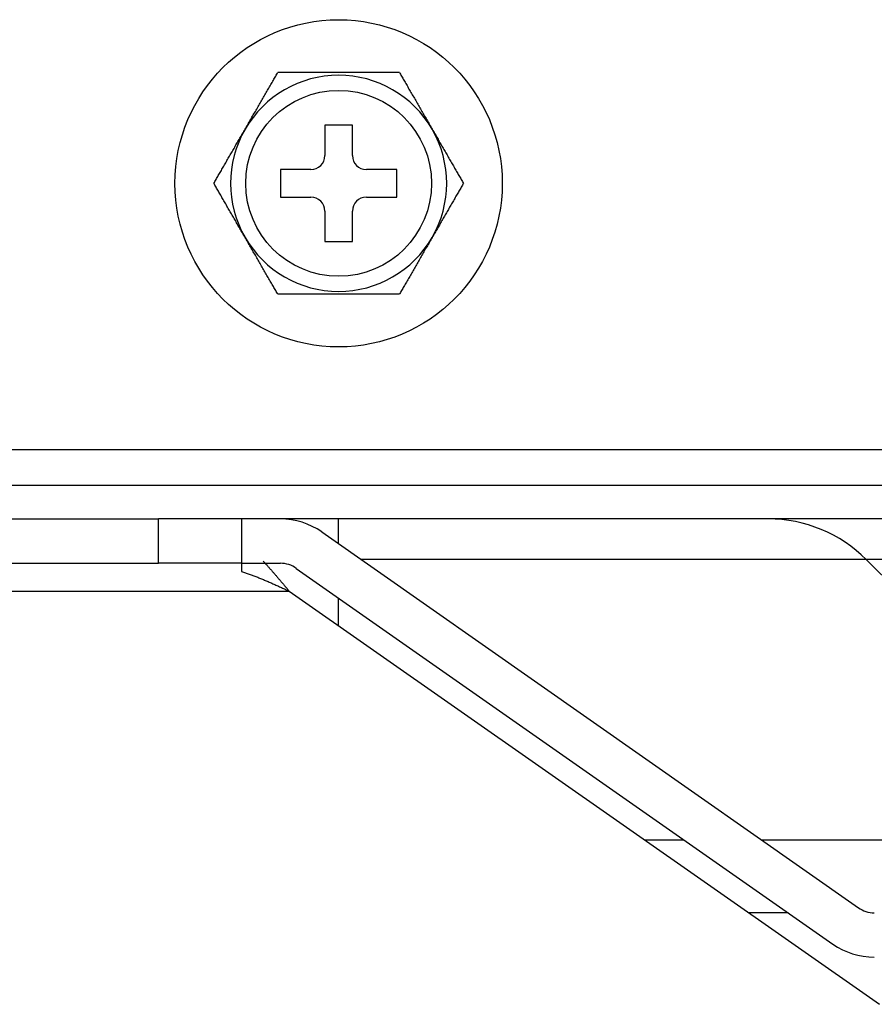
# Model space of a CAD drawing. Units: inches. Extents: x -4166 to 11331, y -1956 to 9097.
# Drawn here: x -1811 to -1780, y 2306 to 2341 of the extents above; entities that cross this region are included whole.
import ezdxf

# ---------------------------------------------------------------- set-up
doc = ezdxf.new("R2010")
doc.units = ezdxf.units.IN
doc.header["$MEASUREMENT"] = 0
doc.layers.add('LG-Product', color=3, linetype='Continuous')

msp = doc.modelspace()

# ---------------------------------------------------------------- linework, layer by layer
at = {"layer": 'LG-Product'}
for p, q in [((-1798.521, 2337.363), (-1799.521, 2337.363)), ((-1799.521, 2337.363), (-1799.521, 2336.263)), ((-1798.521, 2336.263), (-1798.521, 2337.363)), ((-1801.121, 2335.763), (-1801.121, 2334.763)), ((-1800.021, 2335.763), (-1801.121, 2335.763)), ((-1796.921, 2335.763), (-1798.021, 2335.763)), ((-1796.921, 2334.763), (-1796.921, 2335.763)), ((-1801.121, 2334.763), (-1800.021, 2334.763)), ((-1798.021, 2334.763), (-1796.921, 2334.763)), ((-1799.521, 2334.263), (-1799.521, 2333.163)), ((-1798.521, 2333.163), (-1798.521, 2334.263)), ((-1799.521, 2333.163), (-1798.521, 2333.163)), ((-1947.021, 2325.663), (-1651.021, 2325.663)), ((-1651.021, 2324.363), (-1947.021, 2324.363)), ((-1905.778, 2323.163), (-1805.521, 2323.163)), ((-1802.521, 2323.163), (-1805.521, 2323.163)), ((-1805.521, 2321.563), (-1805.521, 2323.163)), ((-1802.521, 2323.163), (-1802.521, 2321.563)), ((-1715.523, 2323.163), (-1802.521, 2323.163)), ((-1799.023, 2322.269), (-1799.023, 2323.163)), ((-1799.629, 2322.693), (-1780.279, 2309.144)), ((-1905.778, 2321.563), (-1805.521, 2321.563)), ((-1802.521, 2321.563), (-1805.521, 2321.563)), ((-1802.521, 2321.563), (-1801.12, 2321.563)), ((-1802.521, 2321.563), (-1802.521, 2321.27)), ((-1800.547, 2321.382), (-1781.197, 2307.834)), ((-1779.995, 2321.699), (-1798.209, 2321.699)), ((-1738.046, 2321.699), (-1779.995, 2321.699)), ((-1769.896, 2311.599), (-1779.995, 2321.699)), ((-1826.231, 2320.563), (-1800.807, 2320.563)), ((-1800.807, 2320.563), (-1779.521, 2305.663)), ((-1799.023, 2319.315), (-1799.023, 2320.315)), ((-1788.001, 2311.599), (-1786.575, 2311.599)), ((-1783.785, 2311.599), (-1769.896, 2311.599)), ((-1782.81, 2308.963), (-1784.235, 2308.963))]:
    msp.add_line(p, q, dxfattribs=at)
for points in [[(-1802.396, 2337.212), (-1802.371, 2337.255), (-1802.346, 2337.298), (-1802.321, 2337.342), (-1802.296, 2337.385), (-1802.271, 2337.428), (-1802.246, 2337.471), (-1802.222, 2337.514), (-1802.197, 2337.557), (-1802.172, 2337.6), (-1802.147, 2337.643), (-1802.122, 2337.686), (-1802.098, 2337.729), (-1802.073, 2337.771), (-1802.048, 2337.814), (-1802.023, 2337.857), (-1801.999, 2337.9), (-1801.974, 2337.942), (-1801.949, 2337.985), (-1801.925, 2338.028), (-1801.9, 2338.07), (-1801.876, 2338.113), (-1801.851, 2338.155), (-1801.827, 2338.197), (-1801.802, 2338.24), (-1801.778, 2338.282), (-1801.754, 2338.324), (-1801.729, 2338.366), (-1801.705, 2338.408), (-1801.681, 2338.45), (-1801.657, 2338.492), (-1801.633, 2338.534), (-1801.609, 2338.576), (-1801.585, 2338.617), (-1801.561, 2338.659), (-1801.537, 2338.7), (-1801.513, 2338.741), (-1801.489, 2338.782), (-1801.466, 2338.823), (-1801.443, 2338.863), (-1801.42, 2338.902), (-1801.397, 2338.941), (-1801.375, 2338.98), (-1801.353, 2339.018), (-1801.332, 2339.055), (-1801.311, 2339.092), (-1801.29, 2339.128), (-1801.269, 2339.163), (-1801.249, 2339.198), (-1801.23, 2339.231), (-1801.212, 2339.263)], [(-1796.83, 2339.263), (-1796.902, 2339.263), (-1796.976, 2339.263), (-1797.054, 2339.263), (-1797.135, 2339.263), (-1797.219, 2339.263), (-1797.303, 2339.263), (-1797.389, 2339.263), (-1797.476, 2339.263), (-1797.564, 2339.263), (-1797.653, 2339.263), (-1797.742, 2339.263), (-1797.832, 2339.263), (-1797.923, 2339.263), (-1798.015, 2339.263), (-1798.106, 2339.263), (-1798.198, 2339.263), (-1798.29, 2339.263), (-1798.381, 2339.263), (-1798.473, 2339.263), (-1798.566, 2339.263), (-1798.658, 2339.263), (-1798.75, 2339.263), (-1798.843, 2339.263), (-1798.935, 2339.263), (-1799.028, 2339.263), (-1799.12, 2339.263), (-1799.211, 2339.263), (-1799.303, 2339.263), (-1799.395, 2339.263), (-1799.486, 2339.263), (-1799.578, 2339.263), (-1799.669, 2339.263), (-1799.76, 2339.263), (-1799.851, 2339.263), (-1799.941, 2339.263), (-1800.032, 2339.263), (-1800.122, 2339.263), (-1800.212, 2339.263), (-1800.302, 2339.263), (-1800.391, 2339.263), (-1800.481, 2339.263), (-1800.569, 2339.263), (-1800.655, 2339.263), (-1800.741, 2339.263), (-1800.824, 2339.263), (-1800.906, 2339.263), (-1800.987, 2339.263), (-1801.065, 2339.263), (-1801.14, 2339.263), (-1801.212, 2339.263)], [(-1796.83, 2339.263), (-1796.812, 2339.231), (-1796.793, 2339.198), (-1796.773, 2339.164), (-1796.753, 2339.129), (-1796.732, 2339.094), (-1796.711, 2339.057), (-1796.69, 2339.02), (-1796.668, 2338.983), (-1796.646, 2338.944), (-1796.624, 2338.906), (-1796.601, 2338.866), (-1796.578, 2338.826), (-1796.555, 2338.786), (-1796.531, 2338.745), (-1796.508, 2338.704), (-1796.484, 2338.663), (-1796.46, 2338.622), (-1796.436, 2338.581), (-1796.412, 2338.539), (-1796.388, 2338.498), (-1796.364, 2338.456), (-1796.34, 2338.414), (-1796.315, 2338.372), (-1796.291, 2338.329), (-1796.267, 2338.287), (-1796.242, 2338.244), (-1796.217, 2338.202), (-1796.193, 2338.159), (-1796.168, 2338.116), (-1796.143, 2338.073), (-1796.118, 2338.03), (-1796.093, 2337.987), (-1796.068, 2337.944), (-1796.044, 2337.901), (-1796.019, 2337.857), (-1795.994, 2337.814), (-1795.969, 2337.771), (-1795.944, 2337.728), (-1795.919, 2337.685), (-1795.894, 2337.642), (-1795.869, 2337.599), (-1795.845, 2337.556), (-1795.82, 2337.513), (-1795.795, 2337.47), (-1795.77, 2337.427), (-1795.745, 2337.384), (-1795.72, 2337.341), (-1795.696, 2337.298), (-1795.671, 2337.255), (-1795.646, 2337.212)], [(-1803.521, 2335.263), (-1803.502, 2335.297), (-1803.482, 2335.33), (-1803.462, 2335.365), (-1803.442, 2335.399), (-1803.422, 2335.435), (-1803.401, 2335.47), (-1803.38, 2335.507), (-1803.359, 2335.543), (-1803.338, 2335.58), (-1803.316, 2335.618), (-1803.294, 2335.655), (-1803.272, 2335.694), (-1803.25, 2335.732), (-1803.228, 2335.771), (-1803.205, 2335.81), (-1803.183, 2335.849), (-1803.16, 2335.888), (-1803.137, 2335.928), (-1803.115, 2335.967), (-1803.092, 2336.007), (-1803.069, 2336.046), (-1803.046, 2336.086), (-1803.023, 2336.126), (-1803, 2336.165), (-1802.977, 2336.205), (-1802.954, 2336.245), (-1802.931, 2336.285), (-1802.908, 2336.325), (-1802.885, 2336.365), (-1802.862, 2336.405), (-1802.839, 2336.445), (-1802.816, 2336.485), (-1802.793, 2336.525), (-1802.769, 2336.565), (-1802.746, 2336.605), (-1802.723, 2336.646), (-1802.7, 2336.686), (-1802.676, 2336.726), (-1802.653, 2336.766), (-1802.63, 2336.807), (-1802.606, 2336.847), (-1802.583, 2336.888), (-1802.56, 2336.928), (-1802.536, 2336.969), (-1802.513, 2337.009), (-1802.49, 2337.05), (-1802.466, 2337.09), (-1802.443, 2337.131), (-1802.419, 2337.171), (-1802.396, 2337.212)], [(-1795.646, 2337.212), (-1795.623, 2337.172), (-1795.599, 2337.131), (-1795.576, 2337.091), (-1795.553, 2337.051), (-1795.53, 2337.011), (-1795.506, 2336.97), (-1795.483, 2336.93), (-1795.46, 2336.89), (-1795.437, 2336.85), (-1795.414, 2336.809), (-1795.39, 2336.769), (-1795.367, 2336.729), (-1795.344, 2336.689), (-1795.321, 2336.649), (-1795.297, 2336.608), (-1795.274, 2336.568), (-1795.251, 2336.528), (-1795.228, 2336.488), (-1795.205, 2336.448), (-1795.182, 2336.408), (-1795.158, 2336.367), (-1795.135, 2336.327), (-1795.112, 2336.287), (-1795.089, 2336.247), (-1795.066, 2336.207), (-1795.042, 2336.167), (-1795.019, 2336.127), (-1794.996, 2336.087), (-1794.973, 2336.047), (-1794.95, 2336.007), (-1794.927, 2335.967), (-1794.905, 2335.928), (-1794.882, 2335.889), (-1794.859, 2335.849), (-1794.837, 2335.811), (-1794.815, 2335.772), (-1794.792, 2335.734), (-1794.77, 2335.695), (-1794.748, 2335.657), (-1794.727, 2335.62), (-1794.705, 2335.582), (-1794.684, 2335.545), (-1794.662, 2335.508), (-1794.641, 2335.471), (-1794.62, 2335.435), (-1794.6, 2335.4), (-1794.579, 2335.365), (-1794.559, 2335.33), (-1794.54, 2335.296), (-1794.521, 2335.263)], [(-1802.396, 2333.315), (-1802.419, 2333.355), (-1802.442, 2333.395), (-1802.466, 2333.436), (-1802.489, 2333.476), (-1802.512, 2333.516), (-1802.535, 2333.556), (-1802.559, 2333.597), (-1802.582, 2333.637), (-1802.605, 2333.677), (-1802.628, 2333.717), (-1802.651, 2333.757), (-1802.675, 2333.798), (-1802.698, 2333.838), (-1802.721, 2333.878), (-1802.744, 2333.918), (-1802.768, 2333.958), (-1802.791, 2333.999), (-1802.814, 2334.039), (-1802.837, 2334.079), (-1802.86, 2334.119), (-1802.883, 2334.159), (-1802.907, 2334.199), (-1802.93, 2334.24), (-1802.953, 2334.28), (-1802.976, 2334.32), (-1802.999, 2334.36), (-1803.022, 2334.4), (-1803.046, 2334.44), (-1803.069, 2334.48), (-1803.092, 2334.52), (-1803.114, 2334.559), (-1803.137, 2334.599), (-1803.16, 2334.638), (-1803.182, 2334.677), (-1803.205, 2334.716), (-1803.227, 2334.755), (-1803.249, 2334.793), (-1803.271, 2334.831), (-1803.293, 2334.869), (-1803.315, 2334.907), (-1803.337, 2334.944), (-1803.358, 2334.982), (-1803.38, 2335.019), (-1803.401, 2335.055), (-1803.422, 2335.091), (-1803.442, 2335.127), (-1803.462, 2335.162), (-1803.482, 2335.196), (-1803.502, 2335.23), (-1803.521, 2335.263)], [(-1794.521, 2335.263), (-1794.54, 2335.23), (-1794.56, 2335.196), (-1794.579, 2335.162), (-1794.599, 2335.127), (-1794.62, 2335.092), (-1794.64, 2335.056), (-1794.661, 2335.02), (-1794.683, 2334.983), (-1794.704, 2334.946), (-1794.726, 2334.909), (-1794.747, 2334.871), (-1794.769, 2334.833), (-1794.792, 2334.795), (-1794.814, 2334.756), (-1794.836, 2334.717), (-1794.859, 2334.678), (-1794.882, 2334.638), (-1794.905, 2334.599), (-1794.927, 2334.559), (-1794.95, 2334.52), (-1794.973, 2334.48), (-1794.996, 2334.441), (-1795.019, 2334.401), (-1795.042, 2334.361), (-1795.065, 2334.322), (-1795.088, 2334.282), (-1795.111, 2334.242), (-1795.134, 2334.202), (-1795.157, 2334.162), (-1795.18, 2334.122), (-1795.203, 2334.082), (-1795.226, 2334.042), (-1795.249, 2334.002), (-1795.272, 2333.962), (-1795.296, 2333.921), (-1795.319, 2333.881), (-1795.342, 2333.841), (-1795.365, 2333.801), (-1795.389, 2333.76), (-1795.412, 2333.72), (-1795.435, 2333.679), (-1795.459, 2333.639), (-1795.482, 2333.599), (-1795.505, 2333.558), (-1795.529, 2333.518), (-1795.552, 2333.477), (-1795.576, 2333.437), (-1795.599, 2333.396), (-1795.622, 2333.355), (-1795.646, 2333.315)], [(-1801.212, 2331.263), (-1801.23, 2331.295), (-1801.249, 2331.329), (-1801.269, 2331.362), (-1801.289, 2331.397), (-1801.309, 2331.433), (-1801.33, 2331.469), (-1801.352, 2331.506), (-1801.373, 2331.544), (-1801.396, 2331.582), (-1801.418, 2331.621), (-1801.441, 2331.661), (-1801.464, 2331.701), (-1801.487, 2331.741), (-1801.511, 2331.782), (-1801.534, 2331.822), (-1801.558, 2331.863), (-1801.582, 2331.904), (-1801.606, 2331.946), (-1801.629, 2331.987), (-1801.654, 2332.029), (-1801.678, 2332.071), (-1801.702, 2332.113), (-1801.726, 2332.155), (-1801.751, 2332.197), (-1801.775, 2332.24), (-1801.8, 2332.282), (-1801.824, 2332.325), (-1801.849, 2332.368), (-1801.874, 2332.411), (-1801.899, 2332.454), (-1801.924, 2332.497), (-1801.949, 2332.54), (-1801.973, 2332.583), (-1801.998, 2332.626), (-1802.023, 2332.669), (-1802.048, 2332.712), (-1802.073, 2332.755), (-1802.098, 2332.798), (-1802.123, 2332.841), (-1802.147, 2332.885), (-1802.172, 2332.928), (-1802.197, 2332.971), (-1802.222, 2333.014), (-1802.247, 2333.057), (-1802.272, 2333.1), (-1802.297, 2333.143), (-1802.321, 2333.186), (-1802.346, 2333.229), (-1802.371, 2333.272), (-1802.396, 2333.315)], [(-1795.646, 2333.315), (-1795.671, 2333.272), (-1795.696, 2333.228), (-1795.721, 2333.185), (-1795.746, 2333.142), (-1795.771, 2333.099), (-1795.795, 2333.056), (-1795.82, 2333.013), (-1795.845, 2332.97), (-1795.87, 2332.927), (-1795.895, 2332.884), (-1795.92, 2332.841), (-1795.944, 2332.798), (-1795.969, 2332.755), (-1795.994, 2332.712), (-1796.018, 2332.67), (-1796.043, 2332.627), (-1796.068, 2332.584), (-1796.092, 2332.542), (-1796.117, 2332.499), (-1796.141, 2332.456), (-1796.166, 2332.414), (-1796.19, 2332.372), (-1796.215, 2332.329), (-1796.239, 2332.287), (-1796.264, 2332.245), (-1796.288, 2332.202), (-1796.312, 2332.16), (-1796.337, 2332.118), (-1796.361, 2332.076), (-1796.385, 2332.035), (-1796.409, 2331.993), (-1796.433, 2331.951), (-1796.457, 2331.909), (-1796.481, 2331.868), (-1796.505, 2331.827), (-1796.529, 2331.785), (-1796.553, 2331.744), (-1796.576, 2331.704), (-1796.599, 2331.664), (-1796.622, 2331.624), (-1796.644, 2331.585), (-1796.667, 2331.547), (-1796.688, 2331.509), (-1796.71, 2331.472), (-1796.731, 2331.435), (-1796.752, 2331.399), (-1796.772, 2331.364), (-1796.792, 2331.329), (-1796.812, 2331.296), (-1796.83, 2331.263)], [(-1796.83, 2331.263), (-1796.902, 2331.263), (-1796.976, 2331.263), (-1797.054, 2331.263), (-1797.135, 2331.263), (-1797.219, 2331.263), (-1797.303, 2331.263), (-1797.389, 2331.263), (-1797.476, 2331.263), (-1797.564, 2331.263), (-1797.653, 2331.263), (-1797.742, 2331.263), (-1797.832, 2331.263), (-1797.923, 2331.263), (-1798.015, 2331.263), (-1798.106, 2331.263), (-1798.198, 2331.263), (-1798.29, 2331.263), (-1798.381, 2331.263), (-1798.473, 2331.263), (-1798.566, 2331.263), (-1798.658, 2331.263), (-1798.75, 2331.263), (-1798.843, 2331.263), (-1798.935, 2331.263), (-1799.028, 2331.263), (-1799.12, 2331.263), (-1799.211, 2331.263), (-1799.303, 2331.263), (-1799.395, 2331.263), (-1799.486, 2331.263), (-1799.578, 2331.263), (-1799.669, 2331.263), (-1799.76, 2331.263), (-1799.851, 2331.263), (-1799.941, 2331.263), (-1800.032, 2331.263), (-1800.122, 2331.263), (-1800.212, 2331.263), (-1800.302, 2331.263), (-1800.391, 2331.263), (-1800.481, 2331.263), (-1800.569, 2331.263), (-1800.655, 2331.263), (-1800.741, 2331.263), (-1800.824, 2331.263), (-1800.906, 2331.263), (-1800.987, 2331.263), (-1801.065, 2331.263), (-1801.14, 2331.263), (-1801.212, 2331.263)], [(-1801.747, 2321.649), (-1801.728, 2321.629), (-1801.71, 2321.608), (-1801.691, 2321.588), (-1801.672, 2321.567), (-1801.653, 2321.546), (-1801.634, 2321.526), (-1801.615, 2321.505), (-1801.597, 2321.484), (-1801.578, 2321.463), (-1801.559, 2321.442), (-1801.54, 2321.421), (-1801.521, 2321.4), (-1801.503, 2321.378), (-1801.484, 2321.357), (-1801.465, 2321.336), (-1801.446, 2321.314), (-1801.427, 2321.293), (-1801.409, 2321.271), (-1801.39, 2321.25), (-1801.371, 2321.228), (-1801.352, 2321.206), (-1801.333, 2321.185), (-1801.315, 2321.163), (-1801.296, 2321.141), (-1801.277, 2321.119), (-1801.258, 2321.097), (-1801.239, 2321.075), (-1801.22, 2321.053), (-1801.202, 2321.031), (-1801.183, 2321.009), (-1801.164, 2320.987), (-1801.145, 2320.965), (-1801.126, 2320.943), (-1801.108, 2320.921), (-1801.089, 2320.898), (-1801.07, 2320.876), (-1801.051, 2320.854), (-1801.032, 2320.832), (-1801.014, 2320.809), (-1800.995, 2320.787), (-1800.976, 2320.765), (-1800.957, 2320.742), (-1800.938, 2320.72), (-1800.919, 2320.698), (-1800.901, 2320.675), (-1800.882, 2320.653), (-1800.863, 2320.631), (-1800.844, 2320.608), (-1800.825, 2320.586), (-1800.807, 2320.563)], [(-1802.521, 2321.27), (-1802.487, 2321.259), (-1802.452, 2321.248), (-1802.418, 2321.236), (-1802.384, 2321.225), (-1802.35, 2321.213), (-1802.315, 2321.201), (-1802.281, 2321.189), (-1802.247, 2321.176), (-1802.212, 2321.164), (-1802.178, 2321.151), (-1802.144, 2321.138), (-1802.11, 2321.125), (-1802.075, 2321.112), (-1802.041, 2321.099), (-1802.007, 2321.086), (-1801.972, 2321.072), (-1801.938, 2321.059), (-1801.904, 2321.045), (-1801.87, 2321.031), (-1801.835, 2321.017), (-1801.801, 2321.003), (-1801.767, 2320.989), (-1801.732, 2320.975), (-1801.698, 2320.96), (-1801.664, 2320.946), (-1801.63, 2320.931), (-1801.595, 2320.917), (-1801.561, 2320.902), (-1801.527, 2320.887), (-1801.492, 2320.872), (-1801.458, 2320.857), (-1801.424, 2320.842), (-1801.39, 2320.827), (-1801.355, 2320.812), (-1801.321, 2320.797), (-1801.287, 2320.781), (-1801.252, 2320.766), (-1801.218, 2320.751), (-1801.184, 2320.735), (-1801.15, 2320.72), (-1801.115, 2320.704), (-1801.081, 2320.689), (-1801.047, 2320.673), (-1801.012, 2320.657), (-1800.978, 2320.642), (-1800.944, 2320.626), (-1800.909, 2320.61), (-1800.875, 2320.595), (-1800.841, 2320.579), (-1800.807, 2320.563)]]:
    msp.add_lwpolyline(points, dxfattribs=at)
for radius in [5.9, 3.35]:
    msp.add_circle((-1799.021, 2335.263), radius, dxfattribs=at)
for centre, radius, start, end in [((-1799.021, 2335.263), 3.897, 30, 150), ((-1799.021, 2335.263), 3.897, 150, 210), ((-1799.021, 2335.263), 3.897, 330, 30), ((-1800.021, 2336.263), 0.5, 270, 0), ((-1798.021, 2336.263), 0.5, 180, 270), ((-1800.021, 2334.263), 0.5, 0, 90), ((-1798.021, 2334.263), 0.5, 90, 180), ((-1799.021, 2335.263), 3.897, 210, 330), ((-1801.12, 2320.563), 2.6, 55, 90), ((-1783.531, 2318.163), 5, 45, 90), ((-1801.12, 2320.563), 1, 55, 90), ((-1779.706, 2309.963), 1, 235, 270), ((-1779.706, 2309.963), 2.6, 235, 270)]:
    msp.add_arc(centre, radius, start, end, dxfattribs=at)

doc.saveas('drawing.dxf')
